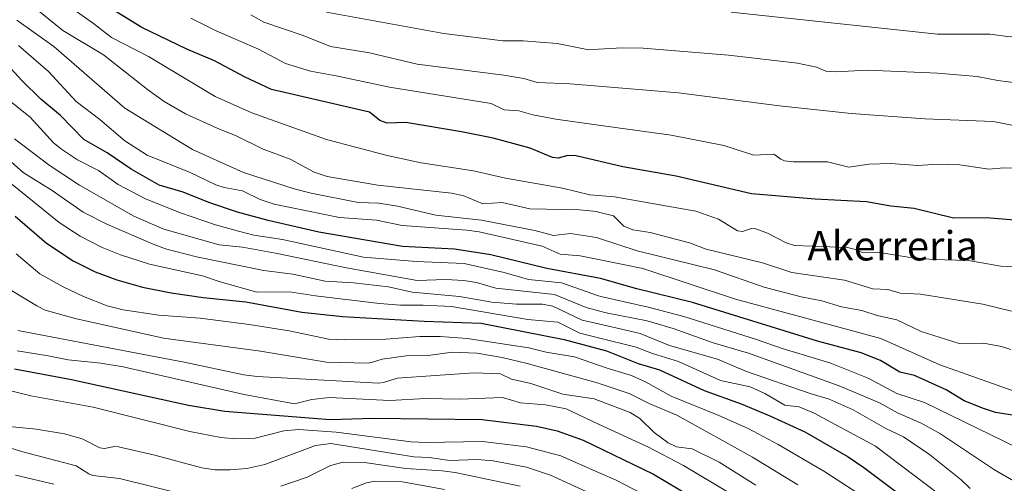
# Model space of a CAD drawing. Units: metres. Extents: x 654580 to 658030, y 4757935 to 4760326.
# Drawn here: x 656004 to 656273, y 4759580 to 4759706 of the extents above; entities that cross this region are included whole.
import ezdxf
from ezdxf.enums import TextEntityAlignment as Align

# ---------------------------------------------------------------- set-up
doc = ezdxf.new("R2010")
doc.units = ezdxf.units.M
doc.header["$MEASUREMENT"] = 0
for name, color, linetype, lineweight in [('Curva de nivel maestra', 36, 'Continuous', 30), ('Curva de nivel normal', 36, 'Continuous', 0), ('Texto cartográfico', 19, 'Continuous', 0)]:
    doc.layers.add(name, color=color, linetype=linetype, lineweight=lineweight)
doc.styles.add('Arial', font='txt', dxfattribs={"height": 0.2})

# ---------------------------------------------------------------- blocks, each defined once
blk = doc.blocks.new('*U157')
at = {"layer": 'Curva de nivel normal', "color": 36, "linetype": 'Continuous', "lineweight": 0}
blk.add_polyline3d([(655994.62, 4759673.19, 1035), (656004.49, 4759664.55, 1035), (656012.39, 4759659.7, 1035), (656020.93, 4759653.71, 1035), (656027.35, 4759650.48, 1035), (656040.02, 4759645, 1035), (656043.36, 4759643.72, 1035), (656051.86, 4759641.56, 1035), (656070.28, 4759637.81, 1035), (656078.18, 4759636.82, 1035), (656086.99, 4759634.9, 1035), (656094.78, 4759634.45, 1035), (656104.33, 4759633.34, 1035), (656110.81, 4759631.95, 1035), (656123.72, 4759630.74, 1035), (656132.55, 4759629.15, 1035), (656139.35, 4759628.64, 1035), (656146.38, 4759628.64, 1035), (656149.2, 4759628.09, 1035), (656157.23, 4759624.28, 1035), (656161.7551, 4759623.2305, 1035), (656173.14, 4759620.59, 1035), (656181.12, 4759617.38, 1035), (656194.25, 4759613.61, 1035), (656202.13, 4759610.28, 1035), (656219.55, 4759604.21, 1035), (656224.74, 4759602.73, 1035), (656231.27, 4759599.81, 1035), (656240.28, 4759594.72, 1035), (656245.11, 4759592.39, 1035), (656252.19, 4759587.6, 1035), (656260.79, 4759580.65, 1035), (656263.27, 4759578.28, 1035)], dxfattribs=at)
blk = doc.blocks.new('*U158')
at = {"layer": 'Curva de nivel normal', "color": 36, "linetype": 'Continuous', "lineweight": 0}
blk.add_polyline3d([(656002.17, 4759673.73, 1040), (656011.59, 4759666.57, 1040), (656019.86, 4759661.16, 1040), (656034.78, 4759652.66, 1040), (656042.93, 4759649.07, 1040), (656058.09, 4759644.84, 1040), (656064.41, 4759644.18, 1040), (656073.47, 4759642.58, 1040), (656092.84, 4759638.56, 1040), (656112.14, 4759635.09, 1040), (656120.04, 4759635.37, 1040), (656124.93, 4759635.1, 1040), (656128.36, 4759634.52, 1040), (656133.67, 4759633.02, 1040), (656149.71, 4759631.27, 1040), (656158.33, 4759627.71, 1040), (656161.755, 4759626.807, 1040), (656163.83, 4759626.26, 1040), (656175.03, 4759624.04, 1040), (656182.1, 4759621.96, 1040), (656193.05, 4759618.08, 1040), (656202.71, 4759615.25, 1040), (656227.5, 4759606.32, 1040), (656238.54, 4759601.7, 1040), (656243.46, 4759598.97, 1040), (656249.86, 4759596.12, 1040), (656255.21, 4759593.23, 1040), (656269.89, 4759583.43, 1040), (656275.78, 4759580.07, 1040)], dxfattribs=at)
blk = doc.blocks.new('*U159')
at = {"layer": 'Curva de nivel normal', "color": 36, "linetype": 'Continuous', "lineweight": 0}
blk.add_polyline3d([(656050.34, 4759706.71, 1080), (656057.27, 4759703.24, 1080), (656068.82, 4759698.23, 1080), (656076.23, 4759694.36, 1080), (656083.01, 4759692.21, 1080), (656090.05, 4759691.01, 1080), (656104.56, 4759687.88, 1080), (656132.43, 4759683.39, 1080), (656135.98, 4759681.66, 1080), (656139.91, 4759681.44, 1080), (656143.81, 4759680.35, 1080), (656150.1, 4759679.15, 1080), (656161.755, 4759677.541, 1080), (656181.61, 4759674.8, 1080), (656196, 4759671.94, 1080), (656204.18, 4759669.31, 1080), (656209.62, 4759669.57, 1080), (656211.54, 4759668.26, 1080), (656212.52, 4759667.79, 1080), (656215.01, 4759667.49, 1080), (656224.3, 4759667.5, 1080), (656230.14, 4759666.02, 1080), (656235.55, 4759666.89, 1080), (656241.48, 4759667.08, 1080), (656248.99, 4759666.5, 1080), (656254.46, 4759666.84, 1080), (656260.46, 4759666.66, 1080), (656268.35, 4759665.49, 1080), (656272.46, 4759665.89, 1080), (656274.92, 4759665.72, 1080)], dxfattribs=at)
blk = doc.blocks.new('*U165')
at = {"layer": 'Curva de nivel normal', "color": 36, "linetype": 'Continuous', "lineweight": 0}
blk.add_polyline3d([(656007.65, 4759709.58, 1065), (656015.36, 4759703.32, 1065), (656026.42, 4759696.67, 1065), (656038.44, 4759687.21, 1065), (656043.02, 4759683.99, 1065), (656048.85, 4759680.63, 1065), (656057.71, 4759676.63, 1065), (656062.55, 4759674.66, 1065), (656070.07, 4759670.95, 1065), (656077.42, 4759668.25, 1065), (656084.06, 4759664.66, 1065), (656087.54, 4759663.52, 1065), (656101.45, 4759661.08, 1065), (656121.51, 4759658.92, 1065), (656124.93, 4759658.17, 1065), (656130.15, 4759656.04, 1065), (656135.42, 4759656.42, 1065), (656143, 4759654.64, 1065), (656156.54, 4759654.43, 1065), (656161.14, 4759653.95, 1065), (656161.7551, 4759653.7922, 1065), (656165.78, 4759652.76, 1065), (656168.67, 4759649.96, 1065), (656171.09, 4759648.94, 1065), (656175.86, 4759648.24, 1065), (656186.59, 4759645.38, 1065), (656191.13, 4759643.64, 1065), (656206.57, 4759639.95, 1065), (656214.57, 4759637.24, 1065), (656228.94, 4759635.2, 1065), (656236.65, 4759632.8, 1065), (656240.75, 4759632.65, 1065), (656244.2, 4759631.65, 1065), (656249.69, 4759631.34, 1065), (656266.79, 4759628.61, 1065), (656274.62, 4759626.71, 1065)], dxfattribs=at)
blk = doc.blocks.new('*U171')
at = {"layer": 'Curva de nivel normal', "color": 36, "linetype": 'Continuous', "lineweight": 0}
blk.add_polyline3d([(656066.67, 4759707.59, 1085), (656070.28, 4759705.62, 1085), (656081, 4759702, 1085), (656088.46, 4759698.96, 1085), (656099.16, 4759697.25, 1085), (656112.18, 4759694.12, 1085), (656135.83, 4759691.19, 1085), (656141.28, 4759690.29, 1085), (656144.98, 4759689.13, 1085), (656153.96, 4759688.8, 1085), (656161.7551, 4759688.1517, 1085), (656183.54, 4759686.34, 1085), (656211.21, 4759682.77, 1085), (656230.8, 4759680.67, 1085), (656250.88, 4759679.23, 1085), (656269.53, 4759678.49, 1085), (656276.63, 4759677.1, 1085)], dxfattribs=at)
blk = doc.blocks.new('*U174')
at = {"layer": 'Curva de nivel normal', "color": 36, "linetype": 'Continuous', "lineweight": 0}
blk.add_polyline3d([(656196.99, 4759577.38, 1005), (656184.98, 4759584.58, 1005), (656175.24, 4759589.66, 1005), (656168.43, 4759592.73, 1005), (656161.7551, 4759595.8832, 1005), (656152.85, 4759600.09, 1005), (656147.21, 4759601.18, 1005), (656140.38, 4759601.68, 1005), (656135.5, 4759603.14, 1005), (656123.81, 4759602.67, 1005), (656114.44, 4759602.84, 1005), (656104.7, 4759602.33, 1005), (656088.18, 4759603.12, 1005), (656083.38, 4759602.63, 1005), (656078.62, 4759601.4, 1005), (656064.85, 4759603.97, 1005), (656031.84, 4759611.56, 1005), (656025.71, 4759612.54, 1005), (656016.78, 4759613.46, 1005), (656011.36, 4759614.53, 1005), (656002.85, 4759615.85, 1005)], dxfattribs=at)
blk = doc.blocks.new('*U175')
at = {"layer": 'Curva de nivel normal', "color": 36, "linetype": 'Continuous', "lineweight": 0}
blk.add_polyline3d([(656003.21, 4759699.22, 1055), (656011.45, 4759692.16, 1055), (656018.98, 4759683.95, 1055), (656025.41, 4759679.07, 1055), (656032.29, 4759673.24, 1055), (656038.34, 4759669.34, 1055), (656050.15, 4759664.55, 1055), (656057.11, 4759661.22, 1055), (656059.39, 4759660.48, 1055), (656064.46, 4759659.62, 1055), (656069.22, 4759657.25, 1055), (656073.12, 4759655.97, 1055), (656090.93, 4759652.27, 1055), (656101.07, 4759651.6, 1055), (656108.08, 4759650.13, 1055), (656125.72, 4759648.88, 1055), (656129.08, 4759648.38, 1055), (656146.29, 4759644.49, 1055), (656151.28, 4759642.29, 1055), (656156.67, 4759641.81, 1055), (656161.7551, 4759640.7954, 1055), (656173.81, 4759638.39, 1055), (656199.15, 4759629.98, 1055), (656238.89, 4759619.27, 1055), (656254.99, 4759612.02, 1055), (656277.89, 4759603.95, 1055)], dxfattribs=at)
blk = doc.blocks.new('*U179')
at = {"layer": 'Curva de nivel normal', "color": 36, "linetype": 'Continuous', "lineweight": 0}
blk.add_polyline3d([(656262.48, 4759570.92, 1030), (656237.44, 4759589.87, 1030), (656220.64, 4759598.9, 1030), (656216.53, 4759600.57, 1030), (656212.62, 4759601.04, 1030), (656207.16, 4759604.24, 1030), (656203.17, 4759606.02, 1030), (656195.05, 4759607.79, 1030), (656183.62, 4759612.97, 1030), (656176.5, 4759615.17, 1030), (656171.97, 4759616.93, 1030), (656161.7551, 4759619.4605, 1030), (656156.59, 4759620.74, 1030), (656150.65, 4759623.7, 1030), (656142.37, 4759624.44, 1030), (656121.52, 4759627.95, 1030), (656113.81, 4759628.36, 1030), (656107.64, 4759628.4, 1030), (656101.85, 4759628.84, 1030), (656084.38, 4759630.9, 1030), (656077.31, 4759632.02, 1030), (656068.32, 4759631.92, 1030), (656058.34, 4759634.7, 1030), (656053.54, 4759636.41, 1030), (656039.05, 4759639.57, 1030), (656031.13, 4759642.11, 1030), (656026.1, 4759644.13, 1030), (656020.05, 4759647.23, 1030), (656014.36, 4759650.93, 1030), (655994.09, 4759667.24, 1030)], dxfattribs=at)
blk = doc.blocks.new('*U181')
at = {"layer": 'Curva de nivel normal', "color": 36, "linetype": 'Continuous', "lineweight": 0}
blk.add_polyline3d([(656216.18, 4759579.28, 1015), (656203.81, 4759586.89, 1015), (656183.14, 4759598.31, 1015), (656175.76, 4759601.38, 1015), (656170.14, 4759604.28, 1015), (656162.13, 4759606.91, 1015), (656161.7551, 4759607.0135, 1015), (656142.25, 4759612.4, 1015), (656135.42, 4759614.05, 1015), (656128.48, 4759615.21, 1015), (656121.73, 4759615.49, 1015), (656115.13, 4759614.61, 1015), (656109.16, 4759614.48, 1015), (656102.6, 4759613.57, 1015), (656099.96, 4759612.75, 1015), (656098.81, 4759612.5, 1015), (656087.36, 4759612.79, 1015), (656069.37, 4759615.77, 1015), (656042.89, 4759619.36, 1015), (656018.7, 4759624.75, 1015), (656010.48, 4759626.99, 1015), (656008.22, 4759628.13, 1015), (656001.33, 4759632.36, 1015)], dxfattribs=at)
blk = doc.blocks.new('*U187')
at = {"layer": 'Curva de nivel normal', "color": 36, "linetype": 'Continuous', "lineweight": 0}
blk.add_polyline3d([(656000.08, 4759684.69, 1045), (656006.45, 4759679.65, 1045), (656012.83, 4759672.67, 1045), (656014.93, 4759670.92, 1045), (656019.39, 4759668.06, 1045), (656025.1, 4759665.12, 1045), (656030.46, 4759661.26, 1045), (656038.13, 4759657.32, 1045), (656047.52, 4759653.56, 1045), (656057.09, 4759650.28, 1045), (656063.32, 4759648.58, 1045), (656067.55, 4759647.49, 1045), (656075.36, 4759646.3, 1045), (656097.46, 4759641.47, 1045), (656111.88, 4759640.31, 1045), (656125.04, 4759639.7, 1045), (656135.92, 4759637.32, 1045), (656142.56, 4759635.33, 1045), (656151.59, 4759634.44, 1045), (656161.7551, 4759630.8945, 1045), (656162.37, 4759630.68, 1045), (656175.33, 4759627.85, 1045), (656185.06, 4759625.24, 1045), (656204.9, 4759619.02, 1045), (656211.9, 4759616.49, 1045), (656224.92, 4759612.64, 1045), (656235.43, 4759608.41, 1045), (656243.24, 4759604.26, 1045), (656250.83, 4759601.75, 1045), (656279.96, 4759587.59, 1045)], dxfattribs=at)
blk = doc.blocks.new('*U188')
at = {"layer": 'Curva de nivel normal', "color": 36, "linetype": 'Continuous', "lineweight": 0}
blk.add_polyline3d([(656087.41, 4759708.33, 1090), (656119.45, 4759702.49, 1090), (656135.61, 4759700.53, 1090), (656141.17, 4759700.51, 1090), (656150.42, 4759699.84, 1090), (656159.05, 4759698.06, 1090), (656161.7551, 4759698.2283, 1090), (656168.21, 4759698.63, 1090), (656173.92, 4759698.5, 1090), (656197.29, 4759696.62, 1090), (656216.12, 4759694.44, 1090), (656221.26, 4759693.38, 1090), (656223.88, 4759692.24, 1090), (656226.37, 4759692.08, 1090), (656235.26, 4759692.52, 1090), (656254.32, 4759691.66, 1090), (656265.23, 4759690.76, 1090), (656270.82, 4759689.74, 1090), (656293.43, 4759686.83, 1090)], dxfattribs=at)
blk = doc.blocks.new('*U192')
at = {"layer": 'Curva de nivel normal', "color": 36, "linetype": 'Continuous', "lineweight": 0}
blk.add_polyline3d([(656204.71, 4759579.17, 1010), (656194.7, 4759585.53, 1010), (656187.33, 4759589.12, 1010), (656183, 4759589.65, 1010), (656180.78, 4759590.76, 1010), (656176.93, 4759593.55, 1010), (656173, 4759597.41, 1010), (656170.33, 4759599.09, 1010), (656161.7551, 4759602.3504, 1010), (656160.52, 4759602.82, 1010), (656151.98, 4759604.01, 1010), (656143.2, 4759606.98, 1010), (656137.91, 4759608.15, 1010), (656134.98, 4759609.58, 1010), (656127.66, 4759609.86, 1010), (656106.67, 4759608.46, 1010), (656102.94, 4759607.24, 1010), (656101.57, 4759607.08, 1010), (656068.45, 4759608.86, 1010), (656064.83, 4759609.34, 1010), (656048.46, 4759612.82, 1010), (656003.08, 4759621.43, 1010)], dxfattribs=at)
blk = doc.blocks.new('*U193')
at = {"layer": 'Curva de nivel normal', "color": 36, "linetype": 'Continuous', "lineweight": 0}
blk.add_polyline3d([(656370.97, 4759708.79, 1095), (656357.21, 4759704.93, 1095), (656338.66, 4759698.92, 1095), (656334.63, 4759698.06, 1095), (656328.94, 4759697.42, 1095), (656320.79, 4759697.12, 1095), (656312.71, 4759697.45, 1095), (656308.6, 4759696.83, 1095), (656305.43, 4759697.35, 1095), (656299.97, 4759699.24, 1095), (656294.58, 4759700.24, 1095), (656288.17, 4759700.66, 1095), (656280.89, 4759700.26, 1095), (656277.34, 4759701.78, 1095), (656274.25, 4759701.62, 1095), (656268.68, 4759702.32, 1095), (656254.36, 4759702.31, 1095), (656197.98, 4759708.4, 1095)], dxfattribs=at)
blk = doc.blocks.new('*U197')
at = {"layer": 'Curva de nivel normal', "color": 36, "linetype": 'Continuous', "lineweight": 0}
blk.add_polyline3d([(656161.7551, 4759575.8961, 990), (656148.58, 4759581.98, 990), (656142.03, 4759584.15, 990), (656132.98, 4759585.82, 990), (656128.52, 4759586.18, 990), (656121.08, 4759585.95, 990), (656115.44, 4759586.73, 990), (656111.3, 4759586.94, 990), (656088.6, 4759590.54, 990), (656084.36, 4759590.03, 990), (656070.5, 4759584.84, 990), (656065.58, 4759583.77, 990), (656061.07, 4759583.35, 990), (656057.01, 4759583.41, 990), (656053.28, 4759583.9, 990), (656040.44, 4759587.37, 990), (656030.53, 4759589.65, 990), (656029.48, 4759589.74, 990), (656026.68, 4759589.22, 990), (656025.41, 4759589.43, 990), (656020.59, 4759591.82, 990), (656015.81, 4759593.2, 990), (656008.06, 4759594.52, 990), (655999.74, 4759595.29, 990)], dxfattribs=at)
blk = doc.blocks.new('*U200')
at = {"layer": 'Curva de nivel normal', "color": 36, "linetype": 'Continuous', "lineweight": 0}
blk.add_polyline3d([(656016.85, 4759710.1, 1070), (656023.71, 4759705.31, 1070), (656028.62, 4759701.41, 1070), (656038.75, 4759696.27, 1070), (656056.93, 4759685.37, 1070), (656066.98, 4759680.83, 1070), (656087.36, 4759673.6, 1070), (656103.98, 4759669.18, 1070), (656113.29, 4759667.19, 1070), (656127.56, 4759665.02, 1070), (656136.27, 4759663.05, 1070), (656151.89, 4759660.31, 1070), (656159.38, 4759658.46, 1070), (656161.7551, 4759658.2683, 1070), (656166.07, 4759657.92, 1070), (656188.31, 4759654.01, 1070), (656194.5, 4759651.87, 1070), (656199.69, 4759648.64, 1070), (656201.03, 4759648.44, 1070), (656203.49, 4759649.25, 1070), (656204.71, 4759649.16, 1070), (656207.94, 4759648, 1070), (656213.04, 4759645.34, 1070), (656215.29, 4759644.68, 1070), (656229.73, 4759644.06, 1070), (656231.56, 4759643.69, 1070), (656233.87, 4759642.71, 1070), (656237.92, 4759642.84, 1070), (656246.31, 4759641.46, 1070), (656253.11, 4759640.85, 1070), (656262.86, 4759640.51, 1070), (656271.69, 4759639, 1070), (656275.33, 4759638.8, 1070)], dxfattribs=at)
blk = doc.blocks.new('*U203')
at = {"layer": 'Curva de nivel normal', "color": 36, "linetype": 'Continuous', "lineweight": 0}
blk.add_polyline3d([(656002.8, 4759706.18, 1060), (656012.87, 4759698.94, 1060), (656032.26, 4759682.16, 1060), (656050.77, 4759670.87, 1060), (656064.71, 4759664.62, 1060), (656078.56, 4759660.13, 1060), (656083.21, 4759658.91, 1060), (656096.01, 4759656.41, 1060), (656101.72, 4759656.25, 1060), (656106.76, 4759655.42, 1060), (656117.28, 4759652.95, 1060), (656129.79, 4759651.55, 1060), (656144.33, 4759648.72, 1060), (656149.42, 4759647.39, 1060), (656154.07, 4759647.89, 1060), (656161.2, 4759646.86, 1060), (656161.7551, 4759646.6785, 1060), (656172.33, 4759643.22, 1060), (656193.43, 4759637.98, 1060), (656207, 4759633.3, 1060), (656217.09, 4759630.67, 1060), (656222.74, 4759629.58, 1060), (656228.11, 4759627.92, 1060), (656233.66, 4759626.93, 1060), (656237.86, 4759625.57, 1060), (656243.29, 4759624.33, 1060), (656249.92, 4759621.19, 1060), (656260.28, 4759617.9, 1060), (656266.93, 4759617.94, 1060), (656271.87, 4759617.04, 1060), (656274.42, 4759616.21, 1060)], dxfattribs=at)
blk = doc.blocks.new('*U228')
at = {"layer": 'Curva de nivel maestra', "color": 36, "linetype": 'Continuous', "lineweight": 30}
blk.add_polyline3d([(656275.42, 4759651.54, 1075), (656267.66, 4759652.24, 1075), (656258.71, 4759652.07, 1075), (656247.99, 4759654.73, 1075), (656241.59, 4759655.41, 1075), (656234.94, 4759656.57, 1075), (656220.89, 4759657.28, 1075), (656203.57, 4759658.77, 1075), (656182.94, 4759663.6, 1075), (656168.36, 4759666.16, 1075), (656155.63, 4759669.1, 1075), (656153.37, 4759669.21, 1075), (656150.68, 4759668.47, 1075), (656149.15, 4759668.72, 1075), (656143.08, 4759671.25, 1075), (656132.92, 4759673.95, 1075), (656124.26, 4759675.71, 1075), (656109.07, 4759678.21, 1075), (656103.94, 4759678.05, 1075), (656101.99, 4759678.81, 1075), (656099.14, 4759681.01, 1075), (656072.4, 4759687.28, 1075), (656065.16, 4759690.59, 1075), (656056.76, 4759695.04, 1075), (656049.23, 4759698.27, 1075), (656036.92, 4759704.17, 1075), (656020.18, 4759714.54, 1075)], dxfattribs=at)
blk = doc.blocks.new('*U232')
at = {"layer": 'Curva de nivel maestra', "color": 36, "linetype": 'Continuous', "lineweight": 30}
blk.add_polyline3d([(656002.32, 4759652.69, 1025), (656010.89, 4759645.27, 1025), (656018.16, 4759640.44, 1025), (656024.2, 4759637.5, 1025), (656030.08, 4759635.24, 1025), (656037.07, 4759633.3, 1025), (656044.98, 4759631.74, 1025), (656053.65, 4759630.48, 1025), (656065.33, 4759629.27, 1025), (656080.64, 4759626.46, 1025), (656091.74, 4759625.26, 1025), (656114.05, 4759623.96, 1025), (656129.68, 4759623.44, 1025), (656152.37, 4759619.01, 1025), (656163.9, 4759615.89, 1025), (656172.57, 4759612.47, 1025), (656178.36, 4759610.67, 1025), (656190.56, 4759605.08, 1025), (656200.75, 4759601.38, 1025), (656208.55, 4759598.1, 1025), (656218.09, 4759593.8, 1025), (656229.92, 4759586.94, 1025), (656234.25, 4759584.06, 1025), (656249.18, 4759572.8, 1025)], dxfattribs=at)
blk = doc.blocks.new('*U235')
at = {"layer": 'Curva de nivel maestra', "color": 36, "linetype": 'Continuous', "lineweight": 30}
blk.add_polyline3d([(656002.09, 4759611.01, 1000), (656017.66, 4759608.03, 1000), (656049.71, 4759601.07, 1000), (656059.62, 4759599.43, 1000), (656088.41, 4759597.1, 1000), (656100.24, 4759597.46, 1000), (656129.93, 4759597.14, 1000), (656144.81, 4759595.36, 1000), (656150.46, 4759594.02, 1000), (656157.52, 4759591.45, 1000), (656176.77, 4759582.24, 1000), (656186.84, 4759576.18, 1000), (656188.46, 4759574.99, 1000), (656190.91, 4759572.49, 1000), (656192.98, 4759571.1, 1000), (656194.67, 4759570.48, 1000), (656198.37, 4759569.96, 1000), (656201.01, 4759568.63, 1000), (656215.64, 4759559.74, 1000), (656223.39, 4759553.98, 1000), (656236.91, 4759544.87, 1000), (656241.94, 4759540.66, 1000), (656251.53, 4759531.9, 1000), (656274.51, 4759515.4, 1000)], dxfattribs=at)
blk = doc.blocks.new('*U237')
at = {"layer": 'Curva de nivel maestra', "color": 36, "linetype": 'Continuous', "lineweight": 30}
blk.add_polyline3d([(656275.99, 4759598.11, 1050), (656270.24, 4759599.01, 1050), (656266.96, 4759600.1, 1050), (656261.62, 4759602.28, 1050), (656256.7, 4759605.22, 1050), (656248.09, 4759609.12, 1050), (656244.1, 4759610.02, 1050), (656238.79, 4759613.28, 1050), (656233.46, 4759615.36, 1050), (656221.61, 4759618.49, 1050), (656187.42, 4759629.04, 1050), (656172.24, 4759632.79, 1050), (656162.29, 4759635.64, 1050), (656147.61, 4759638.35, 1050), (656132.33, 4759642.09, 1050), (656122.35, 4759643.68, 1050), (656108.17, 4759644.4, 1050), (656085.28, 4759648.29, 1050), (656071.42, 4759651.44, 1050), (656063.03, 4759653.74, 1050), (656055.22, 4759656.37, 1050), (656048.22, 4759659.23, 1050), (656041.68, 4759661.1, 1050), (656034.02, 4759665.52, 1050), (656027.49, 4759669.97, 1050), (656021.06, 4759673.56, 1050), (656014.71, 4759680.11, 1050), (656009.3, 4759684.64, 1050), (656004.11, 4759689.7, 1050), (655996.22, 4759698.27, 1050)], dxfattribs=at)

msp = doc.modelspace()

# ---------------------------------------------------------------- linework, layer by layer
at = {"layer": 'Curva de nivel normal', "color": 36, "linetype": 'Continuous', "lineweight": 0}
for points in [[(656239.59, 4759572.48, 1020), (656223.29, 4759583.05, 1020), (656210.81, 4759590.35, 1020), (656202.59, 4759594.67, 1020), (656194.59, 4759598.27, 1020), (656181.58, 4759603.5, 1020), (656174.55, 4759607.43, 1020), (656170.73, 4759609.18, 1020), (656164.38, 4759611.02, 1020), (656161.76, 4759611.95, 1020), (656155.19, 4759614.28, 1020), (656147.41, 4759615.5, 1020), (656142.66, 4759616.7, 1020), (656125.82, 4759619.25, 1020), (656118.42, 4759619.8, 1020), (656112.93, 4759619.77, 1020), (656103.63, 4759619.05, 1020), (656092.39, 4759618.86, 1020), (656088.02, 4759619.11, 1020), (656077.21, 4759621.33, 1020), (656066.3, 4759623.08, 1020), (656052.88, 4759624.77, 1020), (656041.53, 4759625.67, 1020), (656031.83, 4759627.11, 1020), (656027.47, 4759628.16, 1020), (656021.02, 4759630.7, 1020), (656015.43, 4759633.34, 1020), (656009.02, 4759636.88, 1020), (656002.55, 4759642.34, 1020)], [(656186.6, 4759570.24, 995), (656166.36, 4759580.62, 995), (656161.76, 4759582.64, 995), (656151.4, 4759587.18, 995), (656142, 4759589.72, 995), (656130.05, 4759591.14, 995), (656114.55, 4759590.83, 995), (656110.5, 4759591.04, 995), (656089.99, 4759593.71, 995), (656079.83, 4759594.37, 995), (656075.72, 4759594.03, 995), (656067.94, 4759592.01, 995), (656062.58, 4759591.85, 995), (656058.53, 4759592.19, 995), (656050.08, 4759593.82, 995), (656023.65, 4759600.53, 995), (656006.59, 4759603.6, 995), (655993.26, 4759606.85, 995)], [(656049.57, 4759576.37, 985), (656030.82, 4759581.03, 985), (656023.57, 4759581.88, 985), (656022.43, 4759582.27, 985), (656018.94, 4759584.45, 985), (656004.4, 4759588.29, 985), (655995.4, 4759591.05, 985)], [(656140.32, 4759578.91, 985), (656122.53, 4759582.66, 985), (656119, 4759583.16, 985), (656109.11, 4759583.79, 985), (656097.79, 4759585.44, 985), (656091.96, 4759585.53, 985), (656088.45, 4759584.61, 985), (656082.11, 4759581.37, 985), (656074.95, 4759578.97, 985)], [(656012.85, 4759579.52, 980), (656002.37, 4759581.95, 980)], [(656119.66, 4759578.05, 980), (656108.13, 4759580.1, 980), (656100.61, 4759580.26, 980), (656098.32, 4759579.83, 980), (656094.27, 4759578.33, 980)]]:
    msp.add_polyline3d(points, dxfattribs=at)

# ---------------------------------------------------------------- block references
at = {"layer": 'Curva de nivel maestra', "color": 36, "linetype": 'Continuous', "lineweight": 30}
for name in ['*U228', '*U237', '*U232', '*U235']:
    msp.add_blockref(name, (0, 0), dxfattribs=at)
at = {"layer": 'Curva de nivel normal', "color": 36, "linetype": 'Continuous', "lineweight": 0}
for name in ['*U193', '*U188', '*U171', '*U159', '*U200', '*U165', '*U203', '*U175', '*U187', '*U158', '*U157', '*U179', '*U181', '*U192', '*U174', '*U197']:
    msp.add_blockref(name, (0, 0), dxfattribs=at)

# ---------------------------------------------------------------- texts
at = {"layer": 'Texto cartográfico', "color": 19, "linetype": 'Continuous', "lineweight": 0, "style": 'Arial'}
msp.add_text('Akerreria', height=8, dxfattribs=at).set_placement((656242.1, 4759644.57), align=Align.MIDDLE_CENTER)

doc.saveas('drawing.dxf')
